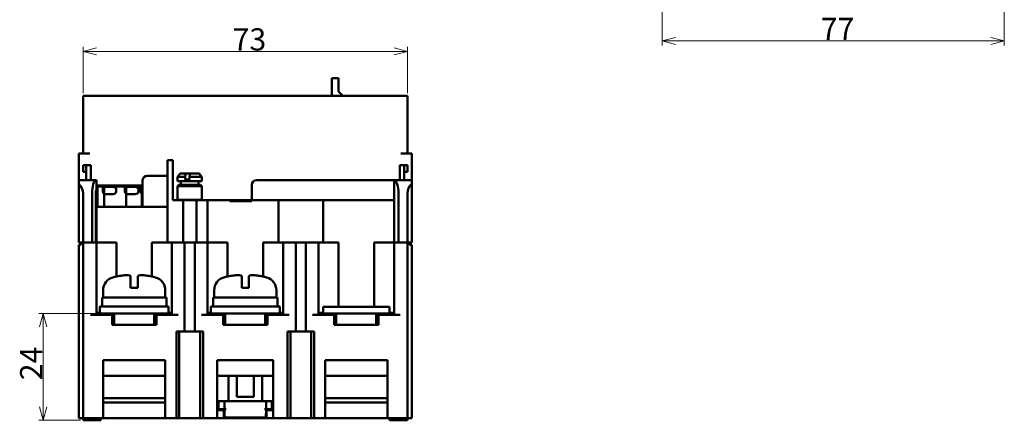
# Model space of a CAD drawing. Units: millimetres. Extents: x 468 to 700, y 52 to 285.
# Drawn here: x 479 to 700, y 52 to 142 of the extents above; entities that cross this region are included whole.
import ezdxf

# ---------------------------------------------------------------- set-up
doc = ezdxf.new("R2010")
doc.units = ezdxf.units.MM
doc.layers.get('0').update_dxf_attribs({"lineweight": 20})
doc.layers.add('AM_0', color=7, linetype='Continuous', lineweight=50)
doc.layers.add('AM_5', color=92, linetype='Continuous', lineweight=25)
doc.styles.get("Standard").update_dxf_attribs({"font": 'MS Gothic.ttf'})
doc.dimstyles.new('DEFAULT KEIKI', dxfattribs={"dimtxt": 2.5, "dimasz": 1.5, "dimexe": 1, "dimexo": 0.6, "dimgap": 0.2, "dimtad": 1, "dimdec": 3, "dimdsep": 46, "dimtxsty": 'STANDARD', "dimblk": 'OPEN30', "dimcen": 0, "dimclrd": 256, "dimclre": 256, "dimclrt": 256, "dimazin": 2, "dimtfac": 1, "dimtdec": 3, "dimtmove": 0, "dimatfit": 3, "dimldrblk": 'OPEN30', "dimfxl": 1, "dimlwd": 9, "dimlwe": 9, "dimarcsym": 1})

# ---------------------------------------------------------------- blocks, each defined once
blk = doc.blocks.new('_Open30')
at = {"color": 0, "linetype": 'ByBlock', "lineweight": -2}
for p, q in [((-1, 0.268), (0, 0)), ((0, 0), (-1, -0.268)), ((0, 0), (-1, 0))]:
    blk.add_line(p, q, dxfattribs=at)
blk = doc.blocks.new('*D202')
at = {"layer": 'AM_5', "linetype": 'Continuous', "lineweight": 9, "transparency": 16777216}
for p, q in [((623.3, 188.98), (623.3, 136.7)), ((700.3, 163.28), (700.3, 136.7)), ((697.3, 137.7), (626.3, 137.7))]:
    blk.add_line(p, q, dxfattribs=at)
at = {"layer": 'AM_5', "lineweight": 9, "transparency": 16777216, "xscale": 3, "yscale": 3, "zscale": 3, "rotation": 180}
blk.add_blockref('_Open30', (623.3, 137.7), dxfattribs=at)
at = {"layer": 'AM_5', "lineweight": 9, "transparency": 16777216, "xscale": 3, "yscale": 3, "zscale": 3}
blk.add_blockref('_Open30', (700.3, 137.7), dxfattribs=at)
at = {"layer": 'AM_5', "color": 2, "transparency": 16777216, "insert": (658.97, 142.9), "char_height": 5, "attachment_point": 1}
blk.add_mtext('77', dxfattribs=at)
blk = doc.blocks.new('*D204')
at = {"layer": 'AM_5', "linetype": 'Continuous', "lineweight": 9, "transparency": 16777216}
for p, q in [((496.07, 76.34), (482.93, 76.34)), ((483.93, 55.34), (483.93, 73.34)), ((492.32, 52.34), (482.93, 52.34))]:
    blk.add_line(p, q, dxfattribs=at)
at = {"layer": 'AM_5', "lineweight": 9, "transparency": 16777216, "xscale": 3, "yscale": 3, "zscale": 3}
for p, rotation in [((483.93, 76.34), 90), ((483.93, 52.34), 270)]:
    blk.add_blockref('_Open30', p, dxfattribs=dict(at, rotation=rotation))
at = {"layer": 'AM_5', "color": 2, "transparency": 16777216, "insert": (478.73, 61.35), "char_height": 5, "attachment_point": 1, "rotation": 90}
blk.add_mtext('24', dxfattribs=at)
blk = doc.blocks.new('*D210')
at = {"layer": 'AM_5', "linetype": 'Continuous', "lineweight": 9, "transparency": 16777216}
for p, q in [((492.92, 125.94), (492.92, 136.34)), ((562.92, 135.34), (495.92, 135.34)), ((565.92, 125.94), (565.92, 136.34))]:
    blk.add_line(p, q, dxfattribs=at)
at = {"layer": 'AM_5', "lineweight": 9, "transparency": 16777216, "xscale": 3, "yscale": 3, "zscale": 3, "rotation": 180}
blk.add_blockref('_Open30', (492.92, 135.34), dxfattribs=at)
at = {"layer": 'AM_5', "lineweight": 9, "transparency": 16777216, "xscale": 3, "yscale": 3, "zscale": 3}
blk.add_blockref('_Open30', (565.92, 135.34), dxfattribs=at)
at = {"layer": 'AM_5', "color": 2, "transparency": 16777216, "insert": (526.57, 140.54), "char_height": 5, "attachment_point": 1}
blk.add_mtext('73', dxfattribs=at)

msp = doc.modelspace()

# ---------------------------------------------------------------- linework, layer by layer
at = {"layer": 'AM_0'}
for p, q in [((548.9236, 127.3368), (548.9236, 129.3368)), ((550.4236, 129.3368), (548.9236, 129.3368)), ((550.4236, 129.3368), (550.4236, 127.3368)), ((548.9236, 125.3368), (548.9236, 127.3368)), ((550.4236, 126.3368), (550.4236, 127.3368)), ((494.4236, 125.3368), (492.9236, 125.3368)), ((492.9236, 112.3368), (492.9236, 125.3368)), ((494.4236, 125.3368), (564.4236, 125.3368)), ((551.4236, 125.3368), (550.4236, 126.3368)), ((565.9236, 125.3368), (564.4236, 125.3368)), ((565.9236, 112.3368), (565.9236, 125.3368)), ((492.9236, 112.3368), (491.9236, 112.3368)), ((491.9236, 106.3368), (491.9236, 112.3368)), ((494.4236, 112.3368), (492.9236, 112.3368)), ((513.1236, 110.8368), (511.9236, 110.8368)), ((511.9236, 109.8368), (511.9236, 110.8368)), ((513.1236, 109.8368), (513.1236, 110.8368)), ((565.9236, 112.3368), (564.4236, 112.3368)), ((566.9236, 112.3368), (565.9236, 112.3368)), ((566.9236, 106.3368), (566.9236, 112.3368)), ((492.9236, 108.7368), (492.9236, 109.7368)), ((492.9236, 109.7368), (493.6236, 109.7368)), ((492.9236, 108.2368), (492.9236, 108.7368)), ((493.6236, 108.7368), (493.6236, 109.7368)), ((494.6236, 109.7368), (493.6236, 109.7368)), ((493.6236, 108.7368), (493.6236, 106.3368)), ((494.6236, 109.7368), (494.6236, 108.7368)), ((494.6236, 106.3368), (494.6236, 108.7368)), ((511.9236, 92.3368), (511.9236, 109.8368)), ((513.1236, 109.8368), (513.1236, 101.8368)), ((565.2236, 109.7368), (564.2236, 109.7368)), ((564.2236, 108.7368), (564.2236, 109.7368)), ((564.2236, 108.7368), (564.2236, 106.3368)), ((565.2236, 109.7368), (565.2236, 108.7368)), ((565.2236, 109.7368), (565.9236, 109.7368)), ((565.2236, 106.3368), (565.2236, 108.7368)), ((565.9236, 109.7368), (565.9236, 108.7368)), ((565.9236, 108.7368), (565.9236, 108.2368)), ((492.9236, 108.2368), (493.6236, 108.2368)), ((511.9236, 107.3368), (507.3236, 107.3368)), ((514.7736, 107.8368), (514.1736, 107.1369)), ((515.8761, 107.1369), (514.1736, 107.1369)), ((514.1736, 106.1368), (514.1736, 107.1369)), ((516.0027, 107.8368), (514.7736, 107.8368)), ((515.8761, 106.5368), (515.8761, 107.1369)), ((516.8546, 106.5368), (515.8761, 106.5368)), ((516.0027, 107.8368), (516.8661, 107.8368)), ((519.6736, 107.1369), (516.8546, 107.1369)), ((516.8546, 106.5368), (516.8546, 107.1369)), ((519.0737, 107.8368), (516.9811, 107.8368)), ((519.0737, 107.8368), (519.6736, 107.1369)), ((519.6736, 106.1368), (519.6736, 107.1369)), ((565.2236, 108.2368), (565.9236, 108.2368)), ((495.9236, 106.3368), (491.9236, 106.3368)), ((491.9236, 105.5729), (491.9236, 106.3368)), ((491.9236, 92.3368), (491.9236, 105.5729)), ((495.9236, 104.2028), (495.9236, 106.3368)), ((495.9236, 105.1368), (506.3236, 105.1368)), ((495.9236, 104.2028), (495.9236, 99.8368)), ((496.1236, 104.9368), (497.3755, 104.9368)), ((496.1236, 104.9368), (496.1236, 104.8782)), ((496.1236, 102.5561), (496.1236, 104.8782)), ((496.4736, 104.9368), (496.4736, 105.1368)), ((496.6236, 104.9368), (496.6236, 105.1368)), ((496.9236, 105.1368), (496.9236, 104.9368)), ((497.3236, 104.7778), (497.3236, 103.7879)), ((497.6236, 104.9368), (497.3755, 104.9368)), ((497.6236, 104.7244), (497.6236, 104.9368)), ((497.6236, 104.9368), (500.2236, 104.9368)), ((497.6236, 104.7244), (497.6236, 103.7323)), ((499.5736, 104.8485), (498.0236, 104.8485)), ((500.2236, 104.9368), (500.2236, 104.6126)), ((500.3217, 104.9368), (500.2236, 104.9368)), ((502.3755, 104.9368), (500.3217, 104.9368)), ((500.3736, 103.7879), (500.3736, 104.7778)), ((500.4236, 104.9368), (500.4236, 105.1368)), ((502.3236, 104.7778), (502.3236, 103.7879)), ((502.6236, 104.9368), (502.3755, 104.9368)), ((502.6236, 104.9368), (505.2236, 104.9368)), ((502.6236, 104.7244), (502.6236, 104.9368)), ((502.6236, 104.7244), (502.6236, 103.7323)), ((504.5736, 104.8485), (503.0236, 104.8485)), ((505.2236, 104.9368), (505.2236, 104.6126)), ((505.3217, 104.9368), (505.2236, 104.9368)), ((505.8755, 104.9368), (505.3217, 104.9368)), ((505.3736, 103.7879), (505.3736, 104.7778)), ((505.8236, 104.7778), (505.8236, 103.7879)), ((506.1236, 104.9368), (505.8755, 104.9368)), ((506.1236, 104.7244), (506.1236, 104.9368)), ((506.1236, 104.7244), (506.1236, 103.7323)), ((506.3236, 100.3368), (506.3236, 106.3368)), ((519.6736, 106.1368), (514.1736, 106.1368)), ((514.4736, 105.3368), (514.1736, 105.0369)), ((514.1736, 105.0369), (519.6736, 105.0369)), ((514.1736, 101.9367), (514.1736, 105.0369)), ((514.4736, 105.3368), (519.3737, 105.3368)), ((514.9236, 106.1368), (514.9236, 105.3368)), ((518.9236, 106.1368), (518.9236, 105.3368)), ((519.3737, 105.3368), (519.6736, 105.0369)), ((519.6736, 101.9367), (519.6736, 105.0369)), ((530.9236, 105.3368), (530.9236, 101.8368)), ((562.9236, 106.3368), (531.9236, 106.3368)), ((566.9236, 106.3368), (562.9236, 106.3368)), ((562.9236, 106.3368), (562.9236, 102.8368)), ((566.9236, 106.3368), (566.9236, 105.5729)), ((566.9236, 105.5729), (566.9236, 92.3368)), ((492.9236, 103.3368), (492.9236, 92.3368)), ((494.9236, 92.3368), (494.9236, 103.3368)), ((495.757, 103.3368), (495.757, 92.3368)), ((496.1236, 102.4146), (496.1236, 102.5561)), ((496.1236, 102.4146), (496.1236, 100.3368)), ((497.607, 103.66), (497.607, 103.356)), ((497.6236, 103.7037), (497.6105, 103.6982)), ((497.6236, 103.6993), (497.6236, 103.7323)), ((497.6236, 102.5561), (497.6236, 103.3463)), ((497.6236, 103.298), (497.6236, 102.5561)), ((497.6236, 102.4146), (497.6236, 102.5561)), ((497.6236, 102.4146), (497.6236, 102.5561)), ((497.6236, 102.4146), (497.6236, 100.3368)), ((497.6236, 102.4146), (497.6236, 100.3368)), ((498.0236, 103.2222), (499.5736, 103.2222)), ((502.607, 103.66), (502.607, 103.356)), ((502.6236, 103.7037), (502.6105, 103.6982)), ((502.6236, 103.6993), (502.6236, 103.7323)), ((502.6236, 102.5561), (502.6236, 103.3463)), ((502.6236, 103.298), (502.6236, 102.5561)), ((502.6236, 102.4146), (502.6236, 102.5561)), ((502.6236, 102.4146), (502.6236, 102.5561)), ((502.6236, 102.4146), (502.6236, 100.3368)), ((502.6236, 100.3368), (502.6236, 102.4146)), ((503.0236, 103.2222), (504.5736, 103.2222)), ((506.107, 103.66), (506.107, 103.356)), ((506.1236, 103.7323), (506.1236, 103.6959)), ((506.1236, 103.6959), (506.1236, 103.3463)), ((506.1236, 102.5561), (506.1236, 103.3463)), ((506.1236, 102.4146), (506.1236, 102.5561)), ((506.1236, 100.3368), (506.1236, 102.4146)), ((562.9236, 102.8368), (562.9236, 92.3368)), ((563.9236, 103.3368), (563.9236, 92.3368)), ((565.9236, 92.3368), (565.9236, 103.3368)), ((511.9236, 100.3368), (495.9236, 100.3368)), ((495.9236, 98.8368), (495.9236, 99.8368)), ((506.1236, 100.9368), (506.1436, 100.9368)), ((506.2336, 100.3368), (506.1436, 100.9368)), ((514.9236, 101.8368), (513.1236, 101.8368)), ((514.1736, 101.9367), (519.6736, 101.9367)), ((514.2736, 101.8368), (514.1736, 101.9367)), ((514.9236, 101.8368), (515.4236, 101.8368)), ((515.5736, 101.8368), (515.4236, 101.8368)), ((515.4236, 92.3368), (515.4236, 101.8368)), ((518.2736, 101.8368), (515.5736, 101.8368)), ((518.4236, 101.8368), (518.2736, 101.8368)), ((518.4236, 101.8368), (518.9236, 101.8368)), ((518.4236, 101.8368), (518.4236, 92.3368)), ((519.5633, 101.8368), (518.9236, 101.8368)), ((519.5633, 101.8368), (520.0376, 101.8368)), ((519.5737, 101.8368), (519.6736, 101.9367)), ((520.9236, 101.8368), (520.0376, 101.8368)), ((520.9236, 101.8368), (525.9236, 101.8368)), ((520.9236, 101.8368), (520.9236, 92.3368)), ((525.9236, 101.8368), (527.2339, 101.8368)), ((525.9236, 101.6368), (525.9236, 101.8368)), ((530.9236, 101.6368), (525.9236, 101.6368)), ((527.2339, 101.8368), (528.28, 101.8368)), ((527.2339, 101.6368), (527.2339, 101.8368)), ((528.28, 101.8368), (528.557, 101.8368)), ((528.28, 101.6368), (528.28, 101.8368)), ((528.557, 101.8368), (529.6236, 101.8368)), ((528.557, 101.6368), (528.557, 101.8368)), ((529.6236, 101.8368), (530.9236, 101.8368)), ((529.6236, 101.6368), (529.6236, 101.8368)), ((530.9236, 101.8368), (536.9236, 101.8368)), ((530.9236, 101.8368), (530.9236, 101.6368)), ((531.9236, 101.8368), (536.9236, 101.8368)), ((536.9236, 101.8368), (536.9236, 92.3368)), ((536.9236, 101.8368), (546.9236, 101.8368)), ((546.9236, 101.8368), (546.9236, 92.3368)), ((546.9236, 101.8368), (562.9236, 101.8368)), ((546.9236, 101.8368), (562.9236, 101.8368)), ((495.757, 98.8368), (495.9236, 98.8368)), ((495.9236, 98.8368), (495.9236, 92.3368)), ((492.9236, 92.3368), (491.9236, 92.3368)), ((491.9236, 52.8368), (491.9236, 91.8368)), ((492.4236, 91.8368), (491.9236, 91.8368)), ((492.4236, 92.3368), (492.9236, 92.3368)), ((492.4236, 92.3368), (492.4236, 91.8368)), ((494.5633, 92.3368), (492.9236, 92.3368)), ((492.9236, 92.3368), (492.9236, 52.8368)), ((494.9236, 92.3368), (492.9236, 92.3368)), ((495.757, 92.3368), (494.9236, 92.3368)), ((495.0376, 92.3368), (495.9236, 92.3368)), ((495.9236, 92.3368), (495.9236, 76.0368)), ((500.4236, 92.3368), (495.9236, 92.3368)), ((500.4236, 92.3368), (500.4236, 84.6867)), ((508.4236, 92.3368), (511.9236, 92.3368)), ((508.4236, 92.3368), (508.4236, 84.6867)), ((514.9236, 92.3368), (511.9236, 92.3368)), ((512.9236, 76.0368), (512.9236, 92.3368)), ((515.5736, 92.3368), (514.284, 92.3368)), ((515.7736, 92.3368), (515.5736, 92.3368)), ((515.7736, 92.3368), (518.0736, 92.3368)), ((515.7736, 92.3368), (515.7736, 72.3368)), ((518.2736, 92.3368), (518.0736, 92.3368)), ((518.0736, 92.3368), (518.0736, 72.3368)), ((518.2736, 92.3368), (519.5633, 92.3368)), ((519.5633, 92.3368), (518.9236, 92.3368)), ((519.5633, 92.3368), (520.0376, 92.3368)), ((520.0376, 92.3368), (519.5633, 92.3368)), ((520.0376, 92.3368), (520.9236, 92.3368)), ((520.9236, 92.3368), (520.0376, 92.3368)), ((520.9236, 92.3368), (520.9236, 76.0368)), ((520.9236, 92.3368), (525.4236, 92.3368)), ((525.4236, 92.3368), (525.4236, 84.6867)), ((533.4236, 92.3368), (536.9236, 92.3368)), ((533.4236, 92.3368), (533.4236, 84.6867)), ((536.9236, 92.3368), (537.9236, 92.3368)), ((537.9236, 92.3368), (538.8097, 92.3368)), ((537.9236, 76.0368), (537.9236, 92.3368)), ((538.8097, 92.3368), (539.284, 92.3368)), ((540.5736, 92.3368), (539.284, 92.3368)), ((540.5736, 92.3368), (540.7736, 92.3368)), ((543.0736, 92.3368), (540.7736, 92.3368)), ((540.7736, 92.3368), (540.7736, 72.3368)), ((543.0736, 92.3368), (543.2736, 92.3368)), ((543.0736, 92.3368), (543.0736, 72.3368)), ((543.2736, 92.3368), (544.5633, 92.3368)), ((544.5633, 92.3368), (545.0376, 92.3368)), ((545.0376, 92.3368), (545.9236, 92.3368)), ((545.9236, 92.3368), (545.9236, 76.0368)), ((545.9236, 92.3368), (546.9236, 92.3368)), ((546.9236, 92.3368), (550.4236, 92.3368)), ((550.4236, 92.3368), (550.4236, 77.8368)), ((558.4236, 92.3368), (562.9236, 92.3368)), ((558.4236, 92.3368), (558.4236, 77.8368)), ((562.9236, 92.3368), (563.8097, 92.3368)), ((562.9236, 76.0368), (562.9236, 92.3368)), ((563.9236, 92.3368), (562.9236, 92.3368)), ((565.9236, 92.3368), (563.9236, 92.3368)), ((565.9236, 92.3368), (564.284, 92.3368)), ((565.9236, 92.3368), (566.4236, 92.3368)), ((565.9236, 52.8368), (565.9236, 92.3368)), ((566.9236, 92.3368), (565.9236, 92.3368)), ((566.4236, 91.8368), (566.4236, 92.3368)), ((566.9236, 91.8368), (566.4236, 91.8368)), ((566.9236, 91.8368), (566.9236, 52.8368)), ((500.5236, 84.7092), (500.5236, 84.691)), ((503.6236, 84.485), (503.6236, 84.691)), ((505.2236, 84.691), (505.2236, 84.485)), ((508.3236, 84.691), (508.3236, 84.7092)), ((525.5236, 84.7092), (525.5236, 84.691)), ((528.6236, 84.485), (528.6236, 84.691)), ((530.2236, 84.691), (530.2236, 84.485)), ((533.3236, 84.691), (533.3236, 84.7092)), ((505.2236, 82.1368), (503.6236, 82.1368)), ((530.2236, 82.1368), (528.6236, 82.1368)), ((497.1736, 79.9368), (511.6736, 79.9368)), ((497.1736, 79.9368), (497.1736, 77.9368)), ((497.4236, 79.9368), (497.4236, 81.5936)), ((511.4236, 79.9368), (511.4236, 81.5936)), ((511.6736, 79.9368), (511.6736, 77.9368)), ((522.1736, 79.9368), (536.6736, 79.9368)), ((522.1736, 79.9368), (522.1736, 77.9368)), ((522.4236, 79.9368), (522.4236, 81.5936)), ((536.4236, 79.9368), (536.4236, 81.5936)), ((536.6736, 79.9368), (536.6736, 77.9368)), ((496.6736, 77.9368), (512.1736, 77.9368)), ((496.6736, 77.9368), (496.6736, 76.3368)), ((512.1736, 77.9368), (512.1736, 76.3368)), ((521.6736, 77.9368), (537.1736, 77.9368)), ((521.6736, 77.9368), (521.6736, 76.3368)), ((537.1736, 77.9368), (537.1736, 76.3368)), ((561.9236, 77.8368), (546.9236, 77.8368)), ((546.9236, 76.3368), (546.9236, 77.8368)), ((561.9236, 76.3368), (561.9236, 77.8368)), ((499.4236, 76.0368), (494.5633, 76.0368)), ((496.6736, 76.5368), (495.9236, 76.5368)), ((496.6736, 76.3368), (496.9236, 76.3368)), ((496.7236, 76.0368), (496.7236, 76.3368)), ((499.9236, 76.3368), (496.9236, 76.3368)), ((496.9236, 76.3368), (496.9236, 76.0368)), ((496.9236, 76.0368), (496.9236, 76.3368)), ((499.9236, 76.3368), (496.9236, 76.3368)), ((499.4236, 73.8368), (499.4236, 76.0368)), ((499.9236, 73.8368), (499.9236, 76.3368)), ((502.4711, 76.3368), (499.9236, 76.3368)), ((502.4711, 76.3368), (499.9236, 76.3368)), ((499.9236, 73.8368), (499.9236, 76.3368)), ((502.4711, 76.3368), (506.3762, 76.3368)), ((508.9236, 76.3368), (506.3762, 76.3368)), ((508.9236, 76.3368), (506.3762, 76.3368)), ((511.9236, 76.3368), (508.9236, 76.3368)), ((508.9236, 76.3368), (508.9236, 73.8368)), ((511.9236, 76.3368), (508.9236, 76.3368)), ((508.9236, 73.8368), (508.9236, 76.3368)), ((509.4236, 76.0368), (509.4236, 73.8368)), ((509.4236, 76.0368), (514.284, 76.0368)), ((511.9236, 76.0368), (511.9236, 76.3368)), ((511.9236, 76.3368), (512.1736, 76.3368)), ((511.9236, 76.0368), (511.9236, 76.3368)), ((512.1236, 76.0368), (512.1236, 76.3368)), ((512.9236, 76.5368), (512.1736, 76.5368)), ((524.4236, 76.0368), (519.5633, 76.0368)), ((521.6736, 76.5368), (520.9236, 76.5368)), ((521.6736, 76.3368), (521.9236, 76.3368)), ((521.7236, 76.0368), (521.7236, 76.3368)), ((521.9236, 76.3368), (524.9236, 76.3368)), ((521.9236, 76.0368), (521.9236, 76.3368)), ((524.9236, 76.3368), (521.9236, 76.3368)), ((521.9236, 76.0368), (521.9236, 76.3368)), ((524.4236, 73.8368), (524.4236, 76.0368)), ((527.4711, 76.3368), (524.9236, 76.3368)), ((524.9236, 73.8368), (524.9236, 76.3368)), ((527.4711, 76.3368), (524.9236, 76.3368)), ((524.9236, 73.8368), (524.9236, 76.3368)), ((527.4711, 76.3368), (531.3762, 76.3368)), ((533.9236, 76.3368), (531.3762, 76.3368)), ((533.9236, 76.3368), (531.3762, 76.3368)), ((533.9236, 76.3368), (536.9236, 76.3368)), ((533.9236, 76.3368), (533.9236, 73.8368)), ((536.9236, 76.3368), (533.9236, 76.3368)), ((533.9236, 73.8368), (533.9236, 76.3368)), ((534.4236, 76.0368), (534.4236, 73.8368)), ((534.4236, 76.0368), (539.284, 76.0368)), ((536.9236, 76.3368), (536.9236, 76.0368)), ((536.9236, 76.3368), (537.1736, 76.3368)), ((536.9236, 76.0368), (536.9236, 76.3368)), ((537.9236, 76.5368), (537.1736, 76.5368)), ((549.4236, 76.0368), (544.5633, 76.0368)), ((546.9236, 76.5368), (545.9236, 76.5368)), ((546.7236, 76.0368), (546.7236, 76.5368)), ((546.7236, 76.3368), (546.9236, 76.3368)), ((549.9236, 76.3368), (546.9236, 76.3368)), ((546.9236, 76.3368), (546.9236, 76.0368)), ((549.9236, 76.3368), (546.9236, 76.3368)), ((546.9236, 76.0368), (546.9236, 76.3368)), ((549.4236, 73.8368), (549.4236, 76.0368)), ((549.9236, 73.8368), (549.9236, 76.3368)), ((558.9236, 76.3368), (549.9236, 76.3368)), ((558.9236, 76.3368), (549.9236, 76.3368)), ((549.9236, 73.8368), (549.9236, 76.3368)), ((561.9236, 76.3368), (558.9236, 76.3368)), ((558.9236, 76.3368), (558.9236, 73.8368)), ((561.9236, 76.3368), (558.9236, 76.3368)), ((558.9236, 73.8368), (558.9236, 76.3368)), ((559.4236, 76.0368), (559.4236, 73.8368)), ((559.4236, 76.0368), (564.284, 76.0368)), ((562.9236, 76.5368), (561.9236, 76.5368)), ((561.9236, 76.0368), (561.9236, 76.3368)), ((561.9236, 76.0368), (561.9236, 76.3368)), ((562.1236, 76.0368), (562.1236, 76.5368)), ((509.4236, 73.8368), (499.4236, 73.8368)), ((534.4236, 73.8368), (524.4236, 73.8368)), ((559.4236, 73.8368), (549.4236, 73.8368)), ((513.9236, 52.8368), (513.9236, 72.3368)), ((515.5736, 72.3368), (513.9236, 72.3368)), ((514.5799, 52.8368), (514.5799, 72.3368)), ((515.5736, 72.3368), (515.7736, 72.3368)), ((518.0736, 72.3368), (515.7736, 72.3368)), ((518.0736, 72.3368), (518.2736, 72.3368)), ((518.2736, 72.3368), (519.9236, 72.3368)), ((519.2674, 72.3368), (519.2674, 52.8368)), ((519.9236, 72.3368), (519.9236, 52.8368)), ((538.9236, 52.8368), (538.9236, 72.3368)), ((538.9236, 72.3368), (540.5736, 72.3368)), ((539.5799, 52.8368), (539.5799, 72.3368)), ((540.7736, 72.3368), (540.5736, 72.3368)), ((540.7736, 72.3368), (543.0736, 72.3368)), ((543.2736, 72.3368), (543.0736, 72.3368)), ((543.2736, 72.3368), (544.9236, 72.3368)), ((544.2674, 72.3368), (544.2674, 52.8368)), ((544.9236, 72.3368), (544.9236, 52.8368)), ((497.4236, 65.8368), (497.4236, 52.8368)), ((511.4236, 65.8368), (497.4236, 65.8368)), ((511.4236, 65.8368), (511.4236, 52.8368)), ((523.1236, 52.8368), (523.1236, 65.8368)), ((535.7236, 65.8368), (523.1236, 65.8368)), ((535.7236, 65.8368), (535.7236, 52.8368)), ((547.4236, 65.8368), (547.4236, 52.8368)), ((561.4236, 65.8368), (547.4236, 65.8368)), ((561.4236, 65.8368), (561.4236, 52.8368)), ((497.4236, 62.3368), (511.4236, 62.3368)), ((523.1236, 62.3368), (535.7236, 62.3368)), ((525.6236, 56.6368), (525.6236, 62.3368)), ((527.5236, 57.6368), (527.5236, 62.3368)), ((531.3236, 57.6368), (531.3236, 62.3368)), ((533.2236, 56.6368), (533.2236, 62.3368)), ((547.4236, 62.3368), (561.4236, 62.3368)), ((528.5236, 57.6368), (527.5236, 57.6368)), ((528.5236, 57.6368), (530.3236, 57.6368)), ((531.3236, 57.6368), (530.3236, 57.6368)), ((511.4236, 57.3368), (497.4236, 57.3368)), ((497.4236, 56.3368), (511.4236, 56.3368)), ((523.4236, 56.6368), (523.1236, 56.6368)), ((523.4236, 56.6368), (524.7236, 56.6368)), ((523.4236, 54.8368), (523.4236, 56.6368)), ((534.1236, 56.6368), (524.7236, 56.6368)), ((524.7236, 54.9368), (524.7236, 56.6368)), ((534.1236, 56.6368), (535.4236, 56.6368)), ((534.1236, 54.9368), (534.1236, 56.6368)), ((535.7236, 56.6368), (535.4236, 56.6368)), ((535.4236, 54.8368), (535.4236, 56.6368)), ((561.4236, 57.3368), (547.4236, 57.3368)), ((547.4236, 56.3368), (561.4236, 56.3368)), ((524.1236, 54.6368), (523.1236, 54.6368)), ((524.722, 54.8368), (523.4236, 54.8368)), ((523.4236, 54.6368), (523.4236, 54.8368)), ((524.1306, 54.6368), (524.1236, 54.8368)), ((524.1236, 54.6368), (524.6236, 54.6368)), ((524.6236, 52.8368), (524.6236, 54.6368)), ((525.1182, 54.8368), (524.722, 54.8368)), ((533.7291, 54.8368), (534.1253, 54.8368)), ((535.4236, 54.8368), (534.1253, 54.8368)), ((534.2236, 54.6368), (534.2236, 52.8368)), ((534.2236, 54.6368), (534.7236, 54.6368)), ((534.7167, 54.6368), (534.7236, 54.8368)), ((535.7236, 54.6368), (534.7236, 54.6368)), ((535.4236, 54.6368), (535.4236, 54.8368)), ((492.9236, 52.8368), (491.9236, 52.8368)), ((492.9236, 52.8368), (497.4236, 52.8368)), ((492.9236, 52.8368), (492.9236, 52.3368)), ((493.9236, 52.3368), (492.9236, 52.3368)), ((493.9236, 52.3368), (495.9236, 52.3368)), ((496.9236, 52.3368), (495.9236, 52.3368)), ((496.9236, 52.8368), (496.9236, 52.3368)), ((511.4236, 52.8368), (497.4236, 52.8368)), ((511.4236, 52.8368), (513.9236, 52.8368)), ((514.5799, 52.8368), (513.9236, 52.8368)), ((515.3736, 52.8368), (514.5799, 52.8368)), ((518.4736, 52.8368), (515.3736, 52.8368)), ((519.2674, 52.8368), (518.4736, 52.8368)), ((519.9236, 52.8368), (519.2674, 52.8368)), ((519.9236, 52.8368), (523.1236, 52.8368)), ((524.1236, 52.8368), (523.1236, 52.8368)), ((524.6236, 52.8368), (524.1236, 52.8368)), ((524.6236, 52.9368), (525.1714, 52.9368)), ((534.2236, 52.8368), (524.6236, 52.8368)), ((533.6758, 52.9368), (525.1714, 52.9368)), ((533.6758, 52.9368), (534.2236, 52.9368)), ((534.7236, 52.8368), (534.2236, 52.8368)), ((535.7236, 52.8368), (534.7236, 52.8368)), ((535.7236, 52.8368), (538.9236, 52.8368)), ((539.5799, 52.8368), (538.9236, 52.8368)), ((540.3736, 52.8368), (539.5799, 52.8368)), ((543.4736, 52.8368), (540.3736, 52.8368)), ((544.2674, 52.8368), (543.4736, 52.8368)), ((544.9236, 52.8368), (544.2674, 52.8368)), ((544.9236, 52.8368), (547.4236, 52.8368)), ((561.4236, 52.8368), (547.4236, 52.8368)), ((561.4236, 52.8368), (565.9236, 52.8368)), ((561.9236, 52.8368), (561.9236, 52.3368)), ((562.9236, 52.3368), (561.9236, 52.3368)), ((562.9236, 52.3368), (564.9236, 52.3368)), ((565.9236, 52.3368), (564.9236, 52.3368)), ((566.9236, 52.8368), (565.9236, 52.8368)), ((565.9236, 52.8368), (565.9236, 52.3368))]:
    msp.add_line(p, q, dxfattribs=at)
for centre, radius, start, end in [((507.3236, 106.3368), 1, 90, 180), ((489.9236, 103.3368), 3, 0, 48.189685), ((499.9236, 105.9368), 1.5, 212.230953, 221.810315), ((531.9236, 105.3368), 1, 90, 180), ((568.9236, 103.3368), 3, 131.810315, 180), ((500.4236, 81.5936), 3, 105.46601, 180), ((504.4236, 67.1368), 18, 102.513325, 105.46601), ((504.4236, 67.1368), 18, 74.53399, 77.486675), ((508.4236, 81.5936), 3, 0, 74.53399), ((525.4236, 81.5936), 3, 105.46601, 180), ((529.4236, 67.1368), 18, 102.513325, 105.46601), ((529.4236, 67.1368), 18, 74.53399, 77.486675), ((533.4236, 81.5936), 3, 0, 74.53399), ((525.1714, 53.3318), 0.395, 182, 270), ((533.6758, 53.3318), 0.395, 270, 358)]:
    msp.add_arc(centre, radius, start, end, dxfattribs=at)
for centre, major_axis, ratio, start_param, end_param in [((495.9236, 103.3368), (0, 3), 0.33333333, 0, 1.57079633), ((496.0903, 103.3368), (0, -1), 0.33333333, 3.66519143, 4.71238898), ((498.1236, 104.7778), (-0.8, 0), 0.70710678, 6.10471871, 6.28318531), ((498.1236, 104.2828), (-0.8, 0), 0.70710678, 5.38752051, 6.28318531), ((498.0236, 104.2828), (-0.8, 0), 0.70710678, 4.71238898, 5.23598776), ((499.5736, 104.2828), (0.8, 0), 0.70710678, 0.62236849, 1.57079633), ((499.5736, 104.2828), (0.8, 0), 0.70710678, 0, 0.62236849), ((499.5736, 104.7778), (0.8, 0), 0.70710678, 0, 0.1784666), ((503.1236, 104.7778), (-0.8, 0), 0.70710678, 6.10471871, 6.28318531), ((503.1236, 104.2828), (-0.8, 0), 0.70710678, 5.38752051, 6.28318531), ((503.0236, 104.2828), (-0.8, 0), 0.70710678, 4.71238898, 5.23598776), ((504.5736, 104.2828), (0.8, 0), 0.70710678, 0.62236849, 1.57079633), ((504.5736, 104.2828), (0.8, 0), 0.70710678, 0, 0.62236849), ((504.5736, 104.7778), (0.8, 0), 0.70710678, 0, 0.1784666), ((506.6236, 104.7778), (-0.8, 0), 0.70710678, 6.10471871, 6.28318531), ((506.6236, 104.2828), (-0.8, 0), 0.70710678, 5.38752051, 6.28318531), ((562.9236, 103.3368), (0, -3), 0.33333333, 1.57079633, 3.14159265), ((498.1236, 103.7879), (-0.8, 0), 0.70710678, 0, 0.89566479), ((497.707, 103.4864), (0.0627, -0.2971), 0.26214145, 4.00331553, 4.03419222), ((498.0236, 103.7879), (0.8, 0), 0.70710678, 4.1887902, 4.71238898), ((499.5736, 103.7879), (0.8, 0), 0.70710678, 4.71238898, 6.28318531), ((503.1236, 103.7879), (-0.8, 0), 0.70710678, 0, 0.89566479), ((502.707, 103.4864), (0.0627, -0.2971), 0.26214145, 4.00331553, 4.03419222), ((503.0236, 103.7879), (0.8, 0), 0.70710678, 4.1887902, 4.71238898), ((504.5736, 103.7879), (0.8, 0), 0.70710678, 4.71238898, 6.28318531), ((506.6236, 103.7879), (-0.8, 0), 0.70710678, 0, 0.89566479), ((506.207, 103.4864), (0.0627, -0.2971), 0.26214145, 4.00331553, 4.03419222), ((522.8736, 54.958), (-0.0411, 2.3859), 0.77523662, 4.64822479, 4.6901561), ((535.4236, 54.9368), (0, -2), 0.65, 4.71238898, 4.76240984)]:
    msp.add_ellipse(centre, major_axis=major_axis, ratio=ratio, start_param=start_param, end_param=end_param, dxfattribs=at)
for points in [[(515.8761, 107.1369), (515.8904, 107.2165), (515.9189, 107.3745), (515.9611, 107.6079), (515.9889, 107.761), (516.0027, 107.8368)], [(516.9811, 107.8368), (516.9674, 107.761), (516.9396, 107.6081), (516.8974, 107.3747), (516.8689, 107.2166), (516.8546, 107.1369)], [(497.6236, 103.6993), (497.6183, 103.6958), (497.6133, 103.6922), (497.6087, 103.6884)], [(502.6236, 103.6993), (502.6183, 103.6958), (502.6133, 103.6922), (502.6087, 103.6884)]]:
    msp.add_open_spline(points, degree=3, dxfattribs=at)
for points, knots in [([(516.8661, 107.8368), (516.8799, 107.761), (516.899, 107.6557), (516.9183, 107.5491), (516.9236, 107.5198)], [0, 0, 0, 0, 0.333333333, 0.459207961, 0.459207961, 0.459207961, 0.459207961]), ([(497.3755, 104.9368), (497.372, 104.9368), (497.3684, 104.9355), (497.3648, 104.933), (497.363, 104.9318), (497.3612, 104.9302), (497.3594, 104.9283), (497.3576, 104.9264), (497.3559, 104.9242), (497.3542, 104.9218), (497.3525, 104.9193), (497.3508, 104.9165), (497.3492, 104.9134), (497.3475, 104.9103), (497.346, 104.907), (497.3445, 104.9033), (497.3415, 104.896), (497.3387, 104.8876), (497.3363, 104.8782)], [0, 0, 0, 0, 0.04049077, 0.04049077, 0.04049077, 0.060729731, 0.060729731, 0.060729731, 0.080975909, 0.080975909, 0.080975909, 0.10122194, 0.10122194, 0.10122194, 0.121461874, 0.121461874, 0.121461874, 0.161956221, 0.161956221, 0.161956221, 0.161956221]), ([(500.3609, 104.8782), (500.3585, 104.8876), (500.3558, 104.896), (500.3528, 104.9033), (500.3498, 104.9106), (500.3465, 104.9168), (500.3431, 104.9218), (500.3397, 104.9267), (500.3361, 104.9305), (500.3325, 104.933), (500.3289, 104.9355), (500.3252, 104.9368), (500.3217, 104.9368)], [0, 0, 0, 0, 0.040494294, 0.040494294, 0.040494294, 0.080980192, 0.080980192, 0.080980192, 0.121465471, 0.121465471, 0.121465471, 0.161956263, 0.161956263, 0.161956263, 0.161956263]), ([(502.3755, 104.9368), (502.372, 104.9368), (502.3684, 104.9355), (502.3648, 104.933), (502.3612, 104.9305), (502.3576, 104.9267), (502.3542, 104.9218), (502.3508, 104.9168), (502.3475, 104.9106), (502.3445, 104.9033), (502.3415, 104.896), (502.3387, 104.8876), (502.3363, 104.8782)], [0, 0, 0, 0, 0.040490793, 0.040490793, 0.040490793, 0.080976071, 0.080976071, 0.080976071, 0.12146197, 0.12146197, 0.12146197, 0.161956263, 0.161956263, 0.161956263, 0.161956263]), ([(505.3609, 104.8782), (505.3585, 104.8876), (505.3558, 104.896), (505.3528, 104.9033), (505.3498, 104.9106), (505.3465, 104.9168), (505.3431, 104.9218), (505.3397, 104.9267), (505.3361, 104.9305), (505.3325, 104.933), (505.3289, 104.9355), (505.3252, 104.9368), (505.3217, 104.9368)], [0, 0, 0, 0, 0.040494294, 0.040494294, 0.040494294, 0.080980192, 0.080980192, 0.080980192, 0.121465471, 0.121465471, 0.121465471, 0.161956263, 0.161956263, 0.161956263, 0.161956263]), ([(505.8755, 104.9368), (505.872, 104.9368), (505.8684, 104.9355), (505.8648, 104.933), (505.8612, 104.9305), (505.8576, 104.9267), (505.8542, 104.9218), (505.8508, 104.9168), (505.8475, 104.9106), (505.8445, 104.9033), (505.8415, 104.896), (505.8387, 104.8876), (505.8363, 104.8782)], [0, 0, 0, 0, 0.040490793, 0.040490793, 0.040490793, 0.080976071, 0.080976071, 0.080976071, 0.12146197, 0.12146197, 0.12146197, 0.161956263, 0.161956263, 0.161956263, 0.161956263]), ([(497.6236, 103.7323), (497.6211, 103.7278), (497.6188, 103.723), (497.6167, 103.7181), (497.6147, 103.7131), (497.613, 103.7079), (497.6116, 103.7025), (497.6102, 103.6971), (497.6091, 103.6915), (497.6083, 103.6856), (497.6075, 103.6797), (497.6071, 103.6737), (497.607, 103.6674)], [0, 0, 0, 0, 0.027515212, 0.027515212, 0.027515212, 0.055141617, 0.055141617, 0.055141617, 0.082743954, 0.082743954, 0.082743954, 0.110238893, 0.110238893, 0.110238893, 0.110238893]), ([(502.6236, 103.7323), (502.6211, 103.7278), (502.6188, 103.723), (502.6167, 103.7181), (502.6147, 103.7131), (502.613, 103.7079), (502.6116, 103.7025), (502.6102, 103.6971), (502.6091, 103.6915), (502.6083, 103.6856), (502.6075, 103.6797), (502.6071, 103.6737), (502.607, 103.6674)], [0, 0, 0, 0, 0.027515212, 0.027515212, 0.027515212, 0.055141617, 0.055141617, 0.055141617, 0.082743954, 0.082743954, 0.082743954, 0.110238893, 0.110238893, 0.110238893, 0.110238893]), ([(506.1236, 103.7323), (506.1211, 103.7278), (506.1188, 103.723), (506.1167, 103.7181), (506.1147, 103.7131), (506.113, 103.7079), (506.1116, 103.7025), (506.1102, 103.6971), (506.1091, 103.6915), (506.1083, 103.6856), (506.1075, 103.6797), (506.1071, 103.6737), (506.107, 103.6674)], [0, 0, 0, 0, 0.027515212, 0.027515212, 0.027515212, 0.055141617, 0.055141617, 0.055141617, 0.082743954, 0.082743954, 0.082743954, 0.110238893, 0.110238893, 0.110238893, 0.110238893]), ([(503.6236, 84.691), (503.6236, 84.7763), (503.5478, 84.8507), (503.2329, 84.9495), (502.9937, 84.974), (502.4376, 84.974), (502.0861, 84.9495), (501.321, 84.8507), (500.9075, 84.7763), (500.5236, 84.691)], [0, 0, 0, 0, 0.117956219, 0.117956219, 0.235912438, 0.235912438, 0.353868657, 0.353868657, 0.471824876, 0.471824876, 0.471824876, 0.471824876]), ([(503.6236, 82.1368), (503.6236, 82.1891), (503.6236, 82.2411), (503.6236, 82.2928), (503.6236, 82.3445), (503.6236, 82.3959), (503.6236, 82.4469), (503.6236, 82.4978), (503.6236, 82.5484), (503.6236, 82.5985), (503.6236, 82.6486), (503.6236, 82.6983), (503.6236, 82.7473), (503.6236, 82.7964), (503.6236, 82.845), (503.6236, 82.8929), (503.6236, 82.9408), (503.6236, 82.9882), (503.6236, 83.0348), (503.6236, 83.0815), (503.6236, 83.1274), (503.6236, 83.1727), (503.6236, 83.2179), (503.6236, 83.2624), (503.6236, 83.3061), (503.6236, 83.3498), (503.6236, 83.3927), (503.6236, 83.4347), (503.6236, 83.4767), (503.6236, 83.5179), (503.6236, 83.5581), (503.6236, 83.5983), (503.6236, 83.6376), (503.6236, 83.676), (503.6236, 83.7143), (503.6236, 83.7517), (503.6236, 83.788), (503.6236, 83.8243), (503.6236, 83.8596), (503.6236, 83.8938), (503.6236, 83.928), (503.6236, 83.9611), (503.6236, 83.9931), (503.6236, 84.0251), (503.6236, 84.056), (503.6236, 84.0856), (503.6236, 84.1153), (503.6236, 84.1439), (503.6236, 84.1712), (503.6236, 84.1985), (503.6236, 84.2245), (503.6236, 84.2494), (503.6236, 84.2742), (503.6236, 84.2978), (503.6236, 84.3201), (503.6236, 84.3423), (503.6236, 84.3633), (503.6236, 84.383), (503.6236, 84.4027), (503.6236, 84.4211), (503.6236, 84.4381), (503.6236, 84.4551), (503.6236, 84.4707), (503.6236, 84.485)], [0, 0, 0, 0, 0.04761905, 0.04761905, 0.04761905, 0.0952381, 0.0952381, 0.0952381, 0.14285714, 0.14285714, 0.14285714, 0.19047619, 0.19047619, 0.19047619, 0.23809524, 0.23809524, 0.23809524, 0.28571429, 0.28571429, 0.28571429, 0.33333333, 0.33333333, 0.33333333, 0.38095238, 0.38095238, 0.38095238, 0.42857143, 0.42857143, 0.42857143, 0.47619048, 0.47619048, 0.47619048, 0.52380952, 0.52380952, 0.52380952, 0.57142857, 0.57142857, 0.57142857, 0.61904762, 0.61904762, 0.61904762, 0.66666667, 0.66666667, 0.66666667, 0.71428571, 0.71428571, 0.71428571, 0.76190476, 0.76190476, 0.76190476, 0.80952381, 0.80952381, 0.80952381, 0.85714286, 0.85714286, 0.85714286, 0.9047619, 0.9047619, 0.9047619, 0.95238095, 0.95238095, 0.95238095, 1, 1, 1, 1]), ([(508.3236, 84.691), (507.9398, 84.7763), (507.5263, 84.8507), (506.7612, 84.9495), (506.4096, 84.974), (505.8536, 84.974), (505.6144, 84.9495), (505.2995, 84.8507), (505.2236, 84.7763), (505.2236, 84.691)], [1.445842906, 1.445842906, 1.445842906, 1.445842906, 1.563799124, 1.563799124, 1.681755343, 1.681755343, 1.799711562, 1.799711562, 1.917667781, 1.917667781, 1.917667781, 1.917667781]), ([(505.2236, 84.485), (505.2236, 84.4707), (505.2236, 84.4551), (505.2236, 84.4381), (505.2236, 84.4211), (505.2236, 84.4027), (505.2236, 84.383), (505.2236, 84.3633), (505.2236, 84.3423), (505.2236, 84.3201), (505.2236, 84.2978), (505.2236, 84.2742), (505.2236, 84.2494), (505.2236, 84.2245), (505.2236, 84.1985), (505.2236, 84.1712), (505.2236, 84.1439), (505.2236, 84.1153), (505.2236, 84.0856), (505.2236, 84.056), (505.2236, 84.0251), (505.2236, 83.9931), (505.2236, 83.9611), (505.2236, 83.928), (505.2236, 83.8938), (505.2236, 83.8596), (505.2236, 83.8243), (505.2236, 83.788), (505.2236, 83.7517), (505.2236, 83.7143), (505.2236, 83.676), (505.2236, 83.6376), (505.2236, 83.5983), (505.2236, 83.5581), (505.2236, 83.5179), (505.2236, 83.4767), (505.2236, 83.4347), (505.2236, 83.3927), (505.2236, 83.3498), (505.2236, 83.3061), (505.2236, 83.2624), (505.2236, 83.2179), (505.2236, 83.1727), (505.2236, 83.1274), (505.2236, 83.0815), (505.2236, 83.0348), (505.2236, 82.9882), (505.2236, 82.9408), (505.2236, 82.8929), (505.2236, 82.845), (505.2236, 82.7964), (505.2236, 82.7473), (505.2236, 82.6982), (505.2236, 82.6486), (505.2236, 82.5985), (505.2236, 82.5484), (505.2236, 82.4978), (505.2236, 82.4469), (505.2236, 82.3959), (505.2236, 82.3445), (505.2236, 82.2928), (505.2236, 82.2411), (505.2236, 82.1891), (505.2236, 82.1368)], [0, 0, 0, 0, 0.04761905, 0.04761905, 0.04761905, 0.0952381, 0.0952381, 0.0952381, 0.14285714, 0.14285714, 0.14285714, 0.19047619, 0.19047619, 0.19047619, 0.23809524, 0.23809524, 0.23809524, 0.28571429, 0.28571429, 0.28571429, 0.33333333, 0.33333333, 0.33333333, 0.38095238, 0.38095238, 0.38095238, 0.42857143, 0.42857143, 0.42857143, 0.47619048, 0.47619048, 0.47619048, 0.52380952, 0.52380952, 0.52380952, 0.57142857, 0.57142857, 0.57142857, 0.61904762, 0.61904762, 0.61904762, 0.66666667, 0.66666667, 0.66666667, 0.71428571, 0.71428571, 0.71428571, 0.76190476, 0.76190476, 0.76190476, 0.80952381, 0.80952381, 0.80952381, 0.85714286, 0.85714286, 0.85714286, 0.9047619, 0.9047619, 0.9047619, 0.95238095, 0.95238095, 0.95238095, 1, 1, 1, 1]), ([(528.6236, 84.691), (528.6236, 84.7763), (528.5478, 84.8507), (528.2329, 84.9495), (527.9937, 84.974), (527.4376, 84.974), (527.0861, 84.9495), (526.321, 84.8507), (525.9075, 84.7763), (525.5236, 84.691)], [0, 0, 0, 0, 0.117956219, 0.117956219, 0.235912438, 0.235912438, 0.353868657, 0.353868657, 0.471824876, 0.471824876, 0.471824876, 0.471824876]), ([(528.6236, 82.1368), (528.6236, 82.1891), (528.6236, 82.2411), (528.6236, 82.2928), (528.6236, 82.3445), (528.6236, 82.3959), (528.6236, 82.4469), (528.6236, 82.4978), (528.6236, 82.5484), (528.6236, 82.5985), (528.6236, 82.6486), (528.6236, 82.6982), (528.6236, 82.7473), (528.6236, 82.7964), (528.6236, 82.845), (528.6236, 82.8929), (528.6236, 82.9408), (528.6236, 82.9882), (528.6236, 83.0348), (528.6236, 83.0815), (528.6236, 83.1274), (528.6236, 83.1727), (528.6236, 83.2179), (528.6236, 83.2624), (528.6236, 83.3061), (528.6236, 83.3498), (528.6236, 83.3927), (528.6236, 83.4347), (528.6236, 83.4767), (528.6236, 83.5179), (528.6236, 83.5581), (528.6236, 83.5983), (528.6236, 83.6376), (528.6236, 83.676), (528.6236, 83.7143), (528.6236, 83.7517), (528.6236, 83.788), (528.6236, 83.8243), (528.6236, 83.8596), (528.6236, 83.8938), (528.6236, 83.928), (528.6236, 83.9611), (528.6236, 83.9931), (528.6236, 84.0251), (528.6236, 84.056), (528.6236, 84.0856), (528.6236, 84.1153), (528.6236, 84.1439), (528.6236, 84.1712), (528.6236, 84.1985), (528.6236, 84.2245), (528.6236, 84.2494), (528.6236, 84.2742), (528.6236, 84.2978), (528.6236, 84.3201), (528.6236, 84.3423), (528.6236, 84.3633), (528.6236, 84.383), (528.6236, 84.4027), (528.6236, 84.4211), (528.6236, 84.4381), (528.6236, 84.4551), (528.6236, 84.4707), (528.6236, 84.485)], [0, 0, 0, 0, 0.04761905, 0.04761905, 0.04761905, 0.0952381, 0.0952381, 0.0952381, 0.14285714, 0.14285714, 0.14285714, 0.19047619, 0.19047619, 0.19047619, 0.23809524, 0.23809524, 0.23809524, 0.28571429, 0.28571429, 0.28571429, 0.33333333, 0.33333333, 0.33333333, 0.38095238, 0.38095238, 0.38095238, 0.42857143, 0.42857143, 0.42857143, 0.47619048, 0.47619048, 0.47619048, 0.52380952, 0.52380952, 0.52380952, 0.57142857, 0.57142857, 0.57142857, 0.61904762, 0.61904762, 0.61904762, 0.66666667, 0.66666667, 0.66666667, 0.71428571, 0.71428571, 0.71428571, 0.76190476, 0.76190476, 0.76190476, 0.80952381, 0.80952381, 0.80952381, 0.85714286, 0.85714286, 0.85714286, 0.9047619, 0.9047619, 0.9047619, 0.95238095, 0.95238095, 0.95238095, 1, 1, 1, 1]), ([(533.3236, 84.691), (532.9398, 84.7763), (532.5263, 84.8507), (531.7612, 84.9495), (531.4096, 84.974), (530.8536, 84.974), (530.6144, 84.9495), (530.2995, 84.8507), (530.2236, 84.7763), (530.2236, 84.691)], [1.445842906, 1.445842906, 1.445842906, 1.445842906, 1.563799124, 1.563799124, 1.681755343, 1.681755343, 1.799711562, 1.799711562, 1.917667781, 1.917667781, 1.917667781, 1.917667781]), ([(530.2236, 84.485), (530.2236, 84.4707), (530.2236, 84.4551), (530.2236, 84.4381), (530.2236, 84.4211), (530.2236, 84.4027), (530.2236, 84.383), (530.2236, 84.3633), (530.2236, 84.3423), (530.2236, 84.3201), (530.2236, 84.2978), (530.2236, 84.2742), (530.2236, 84.2494), (530.2236, 84.2245), (530.2236, 84.1985), (530.2236, 84.1712), (530.2236, 84.1439), (530.2236, 84.1153), (530.2236, 84.0856), (530.2236, 84.056), (530.2236, 84.0251), (530.2236, 83.9931), (530.2236, 83.9611), (530.2236, 83.928), (530.2236, 83.8938), (530.2236, 83.8596), (530.2236, 83.8243), (530.2236, 83.788), (530.2236, 83.7517), (530.2236, 83.7143), (530.2236, 83.676), (530.2236, 83.6376), (530.2236, 83.5983), (530.2236, 83.5581), (530.2236, 83.5179), (530.2236, 83.4767), (530.2236, 83.4347), (530.2236, 83.3927), (530.2236, 83.3498), (530.2236, 83.3061), (530.2236, 83.2624), (530.2236, 83.2179), (530.2236, 83.1727), (530.2236, 83.1274), (530.2236, 83.0815), (530.2236, 83.0348), (530.2236, 82.9882), (530.2236, 82.9408), (530.2236, 82.8929), (530.2236, 82.845), (530.2236, 82.7964), (530.2236, 82.7473), (530.2236, 82.6983), (530.2236, 82.6486), (530.2236, 82.5985), (530.2236, 82.5484), (530.2236, 82.4978), (530.2236, 82.4469), (530.2236, 82.3959), (530.2236, 82.3445), (530.2236, 82.2928), (530.2236, 82.2411), (530.2236, 82.1891), (530.2236, 82.1368)], [0, 0, 0, 0, 0.04761905, 0.04761905, 0.04761905, 0.0952381, 0.0952381, 0.0952381, 0.14285714, 0.14285714, 0.14285714, 0.19047619, 0.19047619, 0.19047619, 0.23809524, 0.23809524, 0.23809524, 0.28571429, 0.28571429, 0.28571429, 0.33333333, 0.33333333, 0.33333333, 0.38095238, 0.38095238, 0.38095238, 0.42857143, 0.42857143, 0.42857143, 0.47619048, 0.47619048, 0.47619048, 0.52380952, 0.52380952, 0.52380952, 0.57142857, 0.57142857, 0.57142857, 0.61904762, 0.61904762, 0.61904762, 0.66666667, 0.66666667, 0.66666667, 0.71428571, 0.71428571, 0.71428571, 0.76190476, 0.76190476, 0.76190476, 0.80952381, 0.80952381, 0.80952381, 0.85714286, 0.85714286, 0.85714286, 0.9047619, 0.9047619, 0.9047619, 0.95238095, 0.95238095, 0.95238095, 1, 1, 1, 1]), ([(524.7236, 54.8368), (524.7288, 54.6875), (524.7338, 54.5453), (524.7387, 54.4067), (524.7391, 54.3954), (524.7394, 54.3841), (524.7398, 54.3728), (524.7451, 54.2235), (524.7501, 54.0783), (524.7546, 53.9498), (524.7591, 53.8213), (524.763, 53.7091), (524.7663, 53.6138), (524.7666, 53.6053), (524.7669, 53.5969), (524.7672, 53.5886), (524.7702, 53.5048), (524.7725, 53.437), (524.7741, 53.3915), (524.7744, 53.3825), (524.7747, 53.3744), (524.775, 53.3671), (524.7761, 53.3342), (524.7767, 53.3181), (524.7767, 53.318)], [0, 0, 0, 0, 0.18488082, 0.18488082, 0.18488082, 0.2, 0.2, 0.2, 0.4, 0.4, 0.4, 0.6, 0.6, 0.6, 0.61796768, 0.61796768, 0.61796768, 0.8, 0.8, 0.8, 0.83614675, 0.83614675, 0.83614675, 1, 1, 1, 1]), ([(534.1236, 54.8368), (534.1185, 54.6889), (534.1135, 54.5478), (534.1087, 54.41), (534.1083, 54.3972), (534.1078, 54.3844), (534.1074, 54.3717), (534.1022, 54.2218), (534.0971, 54.0757), (534.0925, 53.9466), (534.088, 53.8175), (534.0841, 53.7047), (534.0808, 53.6098), (534.0805, 53.602), (534.0802, 53.5944), (534.08, 53.5868), (534.077, 53.5024), (534.0747, 53.4347), (534.0731, 53.3897), (534.0728, 53.3812), (534.0725, 53.3736), (534.0723, 53.3667), (534.0712, 53.3339), (534.0706, 53.3181), (534.0706, 53.318)], [0, 0, 0, 0, 0.18298062, 0.18298062, 0.18298062, 0.2, 0.2, 0.2, 0.4, 0.4, 0.4, 0.6, 0.6, 0.6, 0.61639701, 0.61639701, 0.61639701, 0.8, 0.8, 0.8, 0.834584, 0.834584, 0.834584, 1, 1, 1, 1])]:
    msp.add_open_spline(points, degree=3, knots=knots, dxfattribs=at)

# ---------------------------------------------------------------- dimensions: what is measured, and where the dimension line sits
at = {"layer": 'AM_5'}
for base, p1, p2, angle, picture, middle in [((623.2968, 137.6955), (700.2968, 163.8834), (623.2968, 189.5834), 180, '*D202', (661.7968, 137.6955)), ((492.9236, 135.3368), (565.9236, 125.3368), (492.9236, 125.3368), 180, '*D210', (529.4236, 135.3368)), ((483.9313, 76.3368), (492.9236, 52.3368), (496.6736, 76.3368), 90, '*D204', (483.9313, 64.3368))]:
    dim = msp.add_linear_dim(base=base, p1=p1, p2=p2, angle=angle, dimstyle='DEFAULT KEIKI', override={"dimtxt": 5, "dimasz": 3, "dimgap": 0.2, "dimdec": 3, "dimclrt": 2, "dimtol": 0, "dimlim": 0, "dimtp": 0, "dimtm": 0, "dimtdec": 3, "dimtofl": 0, "dimatfit": 1}, dxfattribs=at)
    dim.commit()
    dim.dimension.update_dxf_attribs({"geometry": picture, "text_midpoint": middle, "dimtype": 160})

doc.saveas('drawing.dxf')
